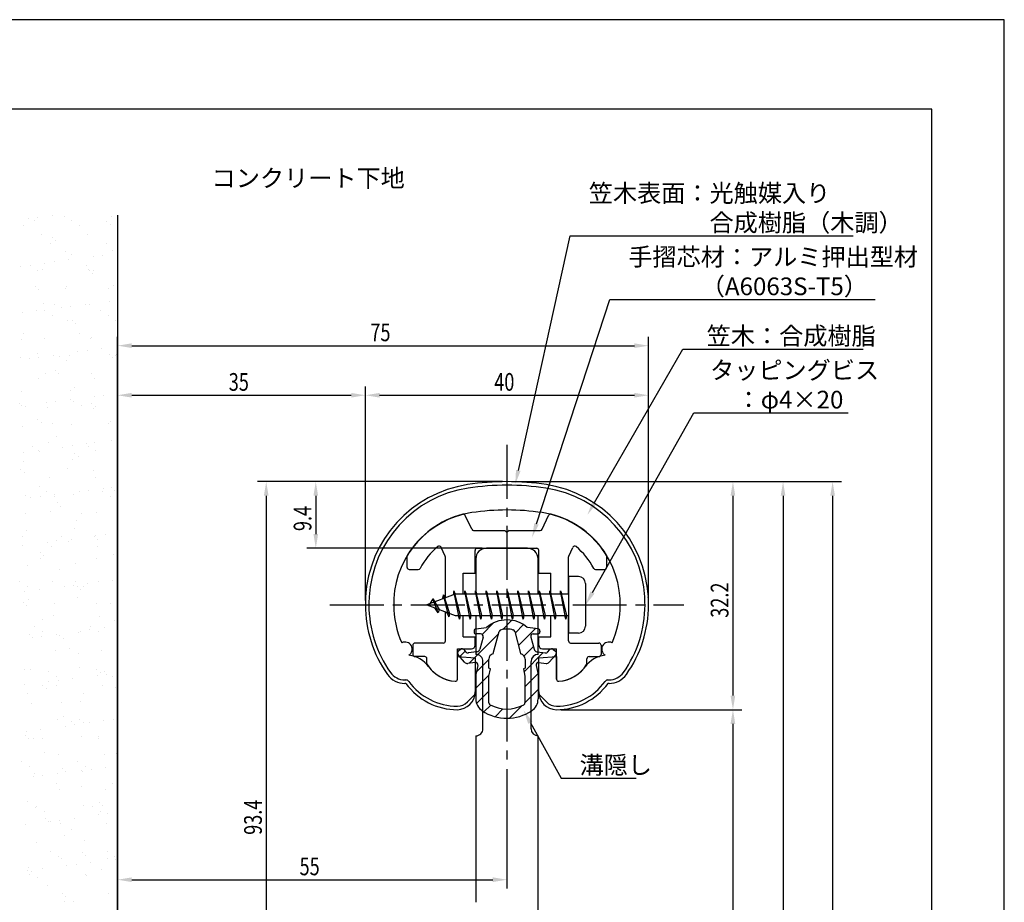
# Model space of a CAD drawing. Extents: x 0 to 210, y 0 to 297.
# Drawn here: x 71 to 210, y 172 to 297 of the extents above; entities that cross this region are included whole.
import ezdxf

# ---------------------------------------------------------------- set-up
doc = ezdxf.new("R2010")
doc.units = 0
doc.header["$LTSCALE"] = 0.4
doc.linetypes.add('CENTER2', pattern=[28.575, 19.05, -3.175, 3.175, -3.175])
doc.layers.get('0').update_dxf_attribs({"linetype": 'CONTINUOUS'})
doc.layers.get('DEFPOINTS').update_dxf_attribs({"linetype": 'CONTINUOUS'})
for name, color, linetype in [('BIS', 7, 'CONTINUOUS'), ('CENTER', 6, 'CENTER2'), ('DIMS', 1, 'CONTINUOUS'), ('GENKYO', 3, 'CONTINUOUS'), ('HATCH', 9, 'CONTINUOUS'), ('MIZOKAKUSHI', 3, 'CONTINUOUS'), ('MODEL', 7, 'CONTINUOUS'), ('SHINZAI', 7, 'CONTINUOUS'), ('TEXT', 7, 'CONTINUOUS'), ('TITLE', 7, 'CONTINUOUS'), ('ZYUSHI', 7, 'CONTINUOUS')]:
    doc.layers.add(name, color=color, linetype=linetype)
doc.styles.add('DIMS', font='romans.shx', dxfattribs={"width": 0.75, "bigfont": 'bigfont.shx'})
doc.styles.get("Standard").update_dxf_attribs({"font": 'romans.shx', "bigfont": 'bigfont.shx'})

# ---------------------------------------------------------------- blocks, each defined once
blk = doc.blocks.new('*U26')
at = {"layer": 'DIMS', "color": 7, "style": 'DIMS', "width": 0.75}
blk.add_text('32.2', height=2.5, rotation=90, dxfattribs=at).set_placement((171.04, 212.55))
blk = doc.blocks.new('*U29')
at = {"layer": 'DIMS', "color": 7, "style": 'DIMS', "width": 0.75}
blk.add_text('35', height=2.5, dxfattribs=at).set_placement((100.46, 244.6))
blk = doc.blocks.new('*U30')
at = {"layer": 'DIMS', "color": 7, "style": 'DIMS', "width": 0.75}
blk.add_text('9.4', height=2.5, rotation=90, dxfattribs=at).set_placement((112.13, 224.79))
blk = doc.blocks.new('*U31')
at = {"layer": 'DIMS', "color": 7, "style": 'DIMS', "width": 0.75}
blk.add_text('40', height=2.5, dxfattribs=at).set_placement((137.96, 244.6))
blk = doc.blocks.new('*U34')
at = {"layer": 'DIMS', "color": 7, "style": 'DIMS', "width": 0.75}
blk.add_text('93.4', height=2.5, rotation=90, dxfattribs=at).set_placement((105.13, 181.9))
blk = doc.blocks.new('*U35')
at = {"layer": 'DIMS', "color": 7, "style": 'DIMS', "width": 0.75}
blk.add_text('75', height=2.5, dxfattribs=at).set_placement((120.46, 251.6))
blk = doc.blocks.new('*U36')
at = {"layer": 'DIMS', "color": 7, "style": 'DIMS', "width": 0.75}
blk.add_text('55', height=2.5, dxfattribs=at).set_placement((110.46, 176.19))

msp = doc.modelspace()

# ---------------------------------------------------------------- linework, layer by layer
at = {"color": 0}
for p, q in [((72.13, 268.9), (72.13, 268.9)), ((73.05, 268.62), (73.05, 268.62)), ((73.45, 269.07), (73.45, 269.07)), ((75.51, 269.34), (75.51, 269.34)), ((77.27, 269.17), (77.27, 269.17)), ((78.28, 268.6), (78.28, 268.6)), ((83.22, 268.53), (83.22, 268.53)), ((83.92, 269.26), (83.92, 269.26)), ((71.44, 267.91), (71.44, 267.91)), ((79.35, 267.92), (79.35, 267.92)), ((83.69, 268.1), (83.69, 268.1)), ((74, 266.66), (74, 266.66)), ((75.58, 266.3), (75.58, 266.3)), ((76.05, 265.87), (76.05, 265.87)), ((80.5, 266.63), (80.5, 266.63)), ((75.29, 265.45), (75.29, 265.45)), ((77.43, 264.28), (77.43, 264.28)), ((83.2, 265.46), (83.2, 265.46)), ((84.08, 264.36), (84.08, 264.36)), ((77.85, 263.07), (77.85, 263.07)), ((78.26, 263.85), (78.26, 263.85)), ((81.3, 263.53), (81.3, 263.53)), ((82.63, 263.7), (82.63, 263.7)), ((84.69, 263.97), (84.69, 263.97)), ((71.02, 262.17), (71.02, 262.17)), ((72.42, 262.23), (72.42, 262.23)), ((73.49, 261.55), (73.49, 261.55)), ((74.16, 261.77), (74.16, 261.77)), ((74.47, 262.63), (74.47, 262.63)), ((75.79, 262.8), (75.79, 262.8)), ((80.33, 262.24), (80.33, 262.24)), ((80.66, 261.74), (80.66, 261.74)), ((80.79, 261.53), (80.79, 261.53)), ((81.4, 261.56), (81.4, 261.56)), ((81.26, 261.1), (81.26, 261.1)), ((73.15, 259.3), (73.15, 259.3)), ((73.62, 258.87), (73.62, 258.87)), ((77.34, 259.09), (77.34, 259.09)), ((77.59, 259.39), (77.59, 259.39)), ((83.47, 259.08), (83.47, 259.08)), ((84.24, 259.47), (84.24, 259.47)), ((73.36, 255.91), (73.36, 255.91)), ((74.32, 256.87), (74.32, 256.87)), ((75.83, 256.85), (75.83, 256.85)), ((76.81, 256.36), (76.81, 256.36)), ((78.13, 256.53), (78.13, 256.53)), ((80.2, 256.81), (80.2, 256.81)), ((80.82, 256.84), (80.82, 256.84)), ((83.65, 257.26), (83.65, 257.26)), ((71.29, 255.63), (71.29, 255.63)), ((74.47, 255.87), (74.47, 255.87)), ((75.54, 255.19), (75.54, 255.19)), ((78.36, 254.53), (78.36, 254.53)), ((82.38, 255.88), (82.38, 255.88)), ((83.45, 255.2), (83.45, 255.2)), ((84.4, 254.58), (84.4, 254.58)), ((77.75, 254.49), (77.75, 254.49)), ((78.83, 254.1), (78.83, 254.1)), ((71.19, 251.87), (71.19, 251.87)), ((71.49, 252.71), (71.49, 252.71)), ((74.48, 251.98), (74.48, 251.98)), ((79.4, 252.73), (79.4, 252.73)), ((80.98, 251.95), (80.98, 251.95)), ((81.04, 252.08), (81.04, 252.08)), ((82.54, 250.54), (82.54, 250.54)), ((71.05, 249.35), (71.05, 249.35)), ((72.31, 249.19), (72.31, 249.19)), ((73.4, 249.85), (73.4, 249.85)), ((73.64, 249.37), (73.64, 249.37)), ((75.7, 249.64), (75.7, 249.64)), ((76.52, 249.51), (76.52, 249.51)), ((77.91, 249.6), (77.91, 249.6)), ((79.15, 250.09), (79.15, 250.09)), ((80.47, 250.27), (80.47, 250.27)), ((83.56, 249.76), (83.56, 249.76)), ((84.03, 249.33), (84.03, 249.33)), ((84.43, 249.52), (84.43, 249.52)), ((84.56, 249.68), (84.56, 249.68)), ((77.59, 248.83), (77.59, 248.83)), ((73.54, 246.35), (73.54, 246.35)), ((74.64, 247.08), (74.64, 247.08)), ((75.93, 247.53), (75.93, 247.53)), ((76.4, 247.1), (76.4, 247.1)), ((81.14, 247.05), (81.14, 247.05)), ((81.45, 246.37), (81.45, 246.37)), ((78.61, 245.08), (78.61, 245.08)), ((84.72, 244.79), (84.72, 244.79)), ((71.21, 244.46), (71.21, 244.46)), ((78.07, 244.7), (78.07, 244.7)), ((81.49, 243.82), (81.49, 243.82)), ((82.82, 244), (82.82, 244)), ((70.97, 242.85), (70.97, 242.85)), ((71.21, 242.47), (71.21, 242.47)), ((71.73, 242.45), (71.73, 242.45)), ((74.66, 242.92), (74.66, 242.92)), ((74.8, 242.19), (74.8, 242.19)), ((75.98, 243.1), (75.98, 243.1)), ((78.04, 243.37), (78.04, 243.37)), ((78.57, 243.15), (78.57, 243.15)), ((79.64, 242.46), (79.64, 242.46)), ((81.14, 242.76), (81.14, 242.76)), ((81.3, 242.16), (81.3, 242.16)), ((81.6, 242.33), (81.6, 242.33)), ((71.37, 239.56), (71.37, 239.56)), ((73.5, 240.53), (73.5, 240.53)), ((73.97, 240.1), (73.97, 240.1)), ((75.59, 239.99), (75.59, 239.99)), ((78.23, 239.81), (78.23, 239.81)), ((83.5, 240.01), (83.5, 240.01)), ((83.81, 240.31), (83.81, 240.31)), ((76.18, 238.08), (76.18, 238.08)), ((72.71, 236.77), (72.71, 236.77)), ((74.96, 237.3), (74.96, 237.3)), ((77, 236.65), (77, 236.65)), ((78.32, 236.83), (78.32, 236.83)), ((80.38, 237.1), (80.38, 237.1)), ((80.62, 236.79), (80.62, 236.79)), ((81.46, 237.27), (81.46, 237.27)), ((83.83, 237.56), (83.83, 237.56)), ((71.48, 235.93), (71.48, 235.93)), ((73.55, 236.2), (73.55, 236.2)), ((73.78, 236.09), (73.78, 236.09)), ((78.71, 235.76), (78.71, 235.76)), ((79.17, 235.33), (79.17, 235.33)), ((81.69, 236.1), (81.69, 236.1)), ((71.53, 234.67), (71.53, 234.67)), ((78.39, 234.91), (78.39, 234.91)), ((71.07, 233.53), (71.07, 233.53)), ((71.54, 233.1), (71.54, 233.1)), ((75.12, 232.4), (75.12, 232.4)), ((77.64, 233.63), (77.64, 233.63)), ((81.38, 233.31), (81.38, 233.31)), ((81.62, 232.37), (81.62, 232.37)), ((73.75, 231.08), (73.75, 231.08)), ((83.91, 230.99), (83.91, 230.99)), ((71.69, 229.77), (71.69, 229.77)), ((72.5, 229.49), (72.5, 229.49)), ((73.82, 229.66), (73.82, 229.66)), ((74.76, 230.41), (74.76, 230.41)), ((75.83, 229.73), (75.83, 229.73)), ((75.89, 229.93), (75.89, 229.93)), ((78.55, 230.02), (78.55, 230.02)), ((79.34, 230.39), (79.34, 230.39)), ((80.66, 230.56), (80.66, 230.56)), ((82.67, 230.43), (82.67, 230.43)), ((82.73, 230.83), (82.73, 230.83)), ((83.74, 229.74), (83.74, 229.74)), ((84.38, 230.56), (84.38, 230.56)), ((76.28, 228.76), (76.28, 228.76)), ((76.74, 228.33), (76.74, 228.33)), ((71.78, 227.26), (71.78, 227.26)), ((75.28, 227.51), (75.28, 227.51)), ((79.69, 227.27), (79.69, 227.27)), ((81.78, 227.48), (81.78, 227.48)), ((78.95, 226.31), (78.95, 226.31)), ((71.32, 224.08), (71.32, 224.08)), ((71.85, 224.88), (71.85, 224.88)), ((76.82, 224.05), (76.82, 224.05)), ((78.71, 225.13), (78.71, 225.13)), ((81.48, 223.99), (81.48, 223.99)), ((81.68, 224.12), (81.68, 224.12)), ((83, 224.29), (83, 224.29)), ((84.73, 224.07), (84.73, 224.07)), ((71.39, 222.76), (71.39, 222.76)), ((74.84, 223.22), (74.84, 223.22)), ((75.44, 222.61), (75.44, 222.61)), ((76.17, 223.39), (76.17, 223.39)), ((77.89, 223.37), (77.89, 223.37)), ((78.23, 223.66), (78.23, 223.66)), ((81.94, 222.58), (81.94, 222.58)), ((81.95, 223.56), (81.95, 223.56)), ((73.85, 221.76), (73.85, 221.76)), ((74.31, 221.33), (74.31, 221.33)), ((84.16, 221.54), (84.16, 221.54)), ((72.01, 219.99), (72.01, 219.99)), ((73.83, 220.9), (73.83, 220.9)), ((78.87, 220.23), (78.87, 220.23)), ((81.74, 220.91), (81.74, 220.91)), ((76.52, 219.31), (76.52, 219.31)), ((70.96, 217.68), (70.96, 217.68)), ((72.03, 216.99), (72.03, 216.99)), ((75.6, 217.72), (75.6, 217.72)), ((78.51, 217.12), (78.51, 217.12)), ((78.87, 217.69), (78.87, 217.69)), ((79.05, 216.99), (79.05, 216.99)), ((79.94, 217.01), (79.94, 217.01)), ((80.57, 217.4), (80.57, 217.4)), ((82.1, 217.69), (82.1, 217.69)), ((84.02, 217.85), (84.02, 217.85)), ((71.67, 216.22), (71.67, 216.22)), ((73.74, 216.5), (73.74, 216.5)), ((77.19, 216.95), (77.19, 216.95)), ((79.52, 216.56), (79.52, 216.56)), ((71.42, 214.76), (71.42, 214.76)), ((71.89, 214.33), (71.89, 214.33)), ((72.17, 215.09), (72.17, 215.09)), ((75.88, 214.54), (75.88, 214.54)), ((79.03, 215.34), (79.03, 215.34)), ((81.73, 214.54), (81.73, 214.54)), ((83.79, 214.55), (83.79, 214.55)), ((75.76, 212.83), (75.76, 212.83)), ((82.26, 212.79), (82.26, 212.79)), ((74.1, 212.31), (74.1, 212.31)), ((84.26, 212.22), (84.26, 212.22)), ((84.73, 211.79), (84.73, 211.79)), ((72.33, 210.2), (72.33, 210.2)), ((73.01, 211.32), (73.01, 211.32)), ((74.08, 210.63), (74.08, 210.63)), ((76.08, 210.23), (76.08, 210.23)), ((79.19, 210.44), (79.19, 210.44)), ((79.53, 210.68), (79.53, 210.68)), ((80.85, 210.86), (80.85, 210.86)), ((80.92, 211.33), (80.92, 211.33)), ((81.99, 210.65), (81.99, 210.65)), ((82.92, 211.13), (82.92, 211.13)), ((72.69, 209.78), (72.69, 209.78)), ((74.01, 209.96), (74.01, 209.96)), ((76.62, 209.99), (76.62, 209.99)), ((77.09, 209.56), (77.09, 209.56)), ((75.92, 207.93), (75.92, 207.93)), ((77.94, 208.18), (77.94, 208.18)), ((79.3, 207.54), (79.3, 207.54)), ((82.42, 207.9), (82.42, 207.9)), ((71.67, 205.31), (71.67, 205.31)), ((72.49, 205.3), (72.49, 205.3)), ((75.06, 204.96), (75.06, 204.96)), ((79.35, 205.55), (79.35, 205.55)), ((81.83, 205.22), (81.83, 205.22)), ((82.3, 204.79), (82.3, 204.79)), ((82.97, 204.97), (82.97, 204.97)), ((83.19, 204.59), (83.19, 204.59)), ((71.58, 203.06), (71.58, 203.06)), ((75.03, 203.51), (75.03, 203.51)), ((76.13, 204.27), (76.13, 204.27)), ((76.35, 203.69), (76.35, 203.69)), ((78.42, 203.96), (78.42, 203.96)), ((81.87, 204.41), (81.87, 204.41)), ((84.04, 204.29), (84.04, 204.29)), ((72.08, 201.8), (72.08, 201.8)), ((74.19, 202.99), (74.19, 202.99)), ((74.66, 202.56), (74.66, 202.56)), ((76.08, 203.04), (76.08, 203.04)), ((79.99, 201.82), (79.99, 201.82)), ((82.58, 203.01), (82.58, 203.01)), ((84.51, 202.77), (84.51, 202.77)), ((72.65, 200.41), (72.65, 200.41)), ((76.87, 200.54), (76.87, 200.54)), ((79.51, 200.66), (79.51, 200.66)), ((76.24, 198.14), (76.24, 198.14)), ((77.11, 198.6), (77.11, 198.6)), ((78.18, 197.91), (78.18, 197.91)), ((79.4, 198.22), (79.4, 198.22)), ((79.87, 197.79), (79.87, 197.79)), ((80.76, 197.69), (80.76, 197.69)), ((82.74, 198.11), (82.74, 198.11)), ((84.21, 198.15), (84.21, 198.15)), ((71.86, 196.52), (71.86, 196.52)), ((73.92, 196.79), (73.92, 196.79)), ((77.37, 197.25), (77.37, 197.25)), ((78.7, 197.42), (78.7, 197.42)), ((71.76, 195.99), (71.76, 195.99)), ((72.23, 195.56), (72.23, 195.56)), ((72.81, 195.51), (72.81, 195.51)), ((74.13, 195.44), (74.13, 195.44)), ((79.67, 195.76), (79.67, 195.76)), ((82.04, 195.46), (82.04, 195.46)), ((82.08, 195.77), (82.08, 195.77)), ((74.44, 193.54), (74.44, 193.54)), ((84.61, 193.45), (84.61, 193.45)), ((71.25, 192.22), (71.25, 192.22)), ((76.4, 193.25), (76.4, 193.25)), ((79.16, 192.24), (79.16, 192.24)), ((82.9, 193.22), (82.9, 193.22)), ((72.32, 191.54), (72.32, 191.54)), ((72.97, 190.62), (72.97, 190.62)), ((76.97, 191.22), (76.97, 191.22)), ((77.44, 190.79), (77.44, 190.79)), ((79.72, 190.98), (79.72, 190.98)), ((79.83, 190.87), (79.83, 190.87)), ((80.23, 191.55), (80.23, 191.55)), ((81.04, 191.15), (81.04, 191.15)), ((83.1, 191.42), (83.1, 191.42)), ((72.88, 190.08), (72.88, 190.08)), ((74.2, 190.25), (74.2, 190.25)), ((76.27, 190.52), (76.27, 190.52)), ((76.18, 189.08), (76.18, 189.08)), ((76.56, 188.35), (76.56, 188.35)), ((79.65, 188.77), (79.65, 188.77)), ((83.06, 188.32), (83.06, 188.32)), ((84.09, 189.1), (84.09, 189.1)), ((72.01, 186.54), (72.01, 186.54)), ((82.18, 186.45), (82.18, 186.45)), ((73.13, 185.73), (73.13, 185.73)), ((73.3, 185.86), (73.3, 185.86)), ((74.37, 185.18), (74.37, 185.18)), ((79.99, 185.97), (79.99, 185.97)), ((81.21, 185.87), (81.21, 185.87)), ((82.28, 185.19), (82.28, 185.19)), ((82.64, 186.02), (82.64, 186.02)), ((74.54, 184.22), (74.54, 184.22)), ((75.01, 183.79), (75.01, 183.79)), ((75.22, 183.81), (75.22, 183.81)), ((76.54, 183.98), (76.54, 183.98)), ((78.61, 184.26), (78.61, 184.26)), ((82.06, 184.71), (82.06, 184.71)), ((83.38, 184.88), (83.38, 184.88)), ((71.77, 183.36), (71.77, 183.36)), ((76.72, 183.46), (76.72, 183.46)), ((78.23, 182.72), (78.23, 182.72)), ((83.22, 183.43), (83.22, 183.43)), ((73.29, 180.83), (73.29, 180.83)), ((77.22, 181.77), (77.22, 181.77)), ((80.15, 181.08), (80.15, 181.08)), ((75.35, 179.5), (75.35, 179.5)), ((79.75, 179.45), (79.75, 179.45)), ((83.26, 179.51), (83.26, 179.51)), ((76.43, 178.82), (76.43, 178.82)), ((76.88, 178.57), (76.88, 178.57)), ((80.22, 179.02), (80.22, 179.02)), ((83.38, 178.54), (83.38, 178.54)), ((84.34, 178.83), (84.34, 178.83)), ((84.4, 178.44), (84.4, 178.44)), ((72.05, 176.82), (72.05, 176.82)), ((72.11, 177.22), (72.11, 177.22)), ((72.58, 176.79), (72.58, 176.79)), ((74.11, 177.09), (74.11, 177.09)), ((77.56, 177.54), (77.56, 177.54)), ((78.89, 177.72), (78.89, 177.72)), ((80.95, 177.99), (80.95, 177.99)), ((82.42, 177), (82.42, 177)), ((72.37, 176.35), (72.37, 176.35)), ((73.45, 175.94), (73.45, 175.94)), ((80.28, 176.36), (80.28, 176.36)), ((80.31, 176.19), (80.31, 176.19)), ((74.79, 174.77), (74.79, 174.77)), ((77.04, 173.67), (77.04, 173.67)), ((77.32, 172.45), (77.32, 172.45)), ((77.41, 173.14), (77.41, 173.14)), ((78.48, 172.46), (78.48, 172.46)), ((83.54, 173.64), (83.54, 173.64))]:
    msp.add_line(p, q, dxfattribs=at)
at = {"layer": 'BIS'}
for p, q in [((148.45, 218.37), (148.45, 210.37)), ((149.85, 218.37), (148.45, 218.37)), ((150.85, 217.37), (150.85, 211.37)), ((132.45, 215.87), (128.45, 214.37)), ((130.8, 215.79), (130.62, 215.19)), ((131.55, 212.67), (130.8, 215.79)), ((130.8, 215.79), (131.04, 215.34)), ((130.8, 215.79), (131.65, 213.17)), ((132.27, 216.34), (132.16, 215.76)), ((133.05, 212.37), (132.27, 216.34)), ((132.27, 216.34), (133.14, 212.87)), ((132.3, 216.21), (132.44, 215.87)), ((148.45, 215.87), (132.45, 215.87)), ((133.8, 216.37), (133.71, 215.87)), ((134.55, 212.37), (133.8, 216.37)), ((133.8, 216.37), (134.64, 212.87)), ((133.8, 216.37), (133.99, 215.87)), ((135.3, 216.37), (135.21, 215.87)), ((136.05, 212.37), (135.3, 216.37)), ((135.3, 216.37), (135.49, 215.87)), ((135.3, 216.37), (136.14, 212.87)), ((136.8, 216.37), (136.71, 215.87)), ((137.55, 212.37), (136.8, 216.37)), ((136.8, 216.37), (136.99, 215.87)), ((136.8, 216.37), (137.64, 212.87)), ((138.3, 216.37), (138.21, 215.87)), ((138.3, 216.37), (138.49, 215.87)), ((138.3, 216.37), (139.14, 212.87)), ((139.05, 212.37), (138.3, 216.37)), ((139.8, 216.37), (139.71, 215.87)), ((140.55, 212.37), (139.8, 216.37)), ((139.8, 216.37), (139.99, 215.87)), ((139.8, 216.37), (140.64, 212.87)), ((141.3, 216.37), (141.21, 215.87)), ((142.05, 212.37), (141.3, 216.37)), ((141.3, 216.37), (141.49, 215.87)), ((141.3, 216.37), (142.14, 212.87)), ((142.8, 216.37), (142.71, 215.87)), ((143.55, 212.37), (142.8, 216.37)), ((142.8, 216.37), (142.99, 215.87)), ((142.8, 216.37), (143.64, 212.87)), ((144.3, 216.37), (144.21, 215.87)), ((145.05, 212.37), (144.3, 216.37)), ((144.3, 216.37), (144.49, 215.87)), ((144.3, 216.37), (145.14, 212.87)), ((145.8, 216.37), (145.71, 215.87)), ((145.8, 216.37), (146.64, 212.87)), ((146.55, 212.37), (145.8, 216.37)), ((145.8, 216.37), (145.99, 215.87)), ((147.3, 216.37), (147.21, 215.87)), ((148.05, 212.37), (147.3, 216.37)), ((147.3, 216.37), (147.49, 215.87)), ((147.3, 216.37), (148.14, 212.87)), ((128.45, 214.37), (132.45, 212.87)), ((129.3, 215.22), (128.88, 214.53)), ((129.3, 215.22), (129.65, 214.82)), ((130.05, 213.24), (129.3, 215.22)), ((129.3, 215.22), (130.19, 213.72)), ((130.05, 213.24), (129.58, 213.95)), ((130.19, 213.72), (130.05, 213.24)), ((131.27, 213.31), (131.55, 212.67)), ((131.65, 213.17), (131.55, 212.67)), ((132.45, 212.87), (148.45, 212.87)), ((132.86, 212.87), (133.05, 212.37)), ((133.14, 212.87), (133.05, 212.37)), ((134.36, 212.87), (134.55, 212.37)), ((134.64, 212.87), (134.55, 212.37)), ((135.86, 212.87), (136.05, 212.37)), ((136.14, 212.87), (136.05, 212.37)), ((137.36, 212.87), (137.55, 212.37)), ((137.64, 212.87), (137.55, 212.37)), ((138.86, 212.87), (139.05, 212.37)), ((139.14, 212.87), (139.05, 212.37)), ((140.36, 212.87), (140.55, 212.37)), ((140.64, 212.87), (140.55, 212.37)), ((141.86, 212.87), (142.05, 212.37)), ((142.14, 212.87), (142.05, 212.37)), ((143.36, 212.87), (143.55, 212.37)), ((143.64, 212.87), (143.55, 212.37)), ((144.86, 212.87), (145.05, 212.37)), ((145.14, 212.87), (145.05, 212.37)), ((146.36, 212.87), (146.55, 212.37)), ((146.64, 212.87), (146.55, 212.37)), ((147.86, 212.87), (148.05, 212.37)), ((148.14, 212.87), (148.05, 212.37)), ((149.85, 210.37), (148.45, 210.37))]:
    msp.add_line(p, q, dxfattribs=at)
for centre, start, end in [((149.85, 217.37), 0, 90), ((149.85, 211.37), 270, 0)]:
    msp.add_arc(centre, 1, start, end, dxfattribs=at)
at = {"layer": 'CENTER'}
for p, q in [((139.75, 236.97), (139.75, 191.77)), ((114.75, 214.37), (164.75, 214.37))]:
    msp.add_line(p, q, dxfattribs=at)
at = {"layer": 'DEFPOINTS'}
for p, q in [((210, 297), (0, 297)), ((210, 0), (210, 297))]:
    msp.add_line(p, q, dxfattribs=at)
at = {"layer": 'DIMS'}
for p, q in [((84.75, 162.5), (84.75, 252.22)), ((159.75, 215), (159.75, 252.22)), ((86.75, 250.97), (157.75, 250.97)), ((84.75, 162.5), (84.75, 245.22)), ((119.75, 215), (119.75, 245.22)), ((119.75, 215), (119.75, 245.22)), ((159.75, 215), (159.75, 245.22)), ((86.75, 243.97), (117.75, 243.97)), ((121.75, 243.97), (157.75, 243.97)), ((139.13, 231.77), (104.5, 231.77)), ((139.13, 231.77), (111.5, 231.77)), ((140.38, 231.77), (172.92, 231.77)), ((140.38, 231.77), (180, 231.77)), ((140.38, 231.77), (187, 231.77)), ((105.75, 229.77), (105.75, 140.37)), ((112.75, 229.77), (112.75, 224.37)), ((171.67, 229.77), (171.67, 201.57)), ((178.75, 229.77), (178.75, 104.17)), ((185.75, 229.77), (185.75, 92.5)), ((136.23, 222.37), (111.5, 222.37)), ((147.37, 199.57), (172.92, 199.57)), ((147.37, 199.57), (172.92, 199.57)), ((171.67, 197.57), (171.67, 104.17)), ((139.75, 191.15), (139.75, 174.31)), ((84.75, 162.5), (84.75, 176.81)), ((86.75, 175.56), (137.75, 175.56))]:
    msp.add_line(p, q, dxfattribs=at)
for points in [[(141.36, 233.36), (148.69, 266.47), (188.64, 266.47)], [(143.92, 225.8), (154.26, 257.47), (191.75, 257.47)], [(152.12, 228.82), (164.57, 250.47), (190.08, 250.47)], [(151.83, 216.11), (166.15, 241.47), (187.93, 241.47)], [(143.07, 197.73), (147.39, 189.89), (158.01, 189.89)]]:
    msp.add_lwpolyline(points, dxfattribs=at)
for points in [[(86.75, 251.3), (86.75, 250.64), (84.75, 250.97)], [(157.75, 251.3), (157.75, 250.64), (159.75, 250.97)], [(86.75, 244.3), (86.75, 243.64), (84.75, 243.97)], [(117.75, 244.3), (117.75, 243.64), (119.75, 243.97)], [(121.75, 244.3), (121.75, 243.64), (119.75, 243.97)], [(157.75, 244.3), (157.75, 243.64), (159.75, 243.97)], [(141.68, 233.29), (140.92, 231.41), (141.03, 233.43)], [(105.42, 229.77), (106.08, 229.77), (105.75, 231.77)], [(112.42, 229.77), (113.08, 229.77), (112.75, 231.77)], [(171.33, 229.77), (172, 229.77), (171.67, 231.77)], [(178.42, 229.77), (179.08, 229.77), (178.75, 231.77)], [(185.42, 229.77), (186.08, 229.77), (185.75, 231.77)], [(152.4, 228.65), (151.12, 227.08), (151.83, 228.98)], [(144.24, 225.7), (143.3, 223.9), (143.61, 225.9)], [(112.42, 224.37), (113.08, 224.37), (112.75, 222.37)], [(152.12, 215.95), (150.85, 214.37), (151.54, 216.28)], [(171.33, 201.57), (172, 201.57), (171.67, 199.57)], [(142.77, 197.56), (142.1, 199.48), (143.36, 197.89)], [(171.33, 197.57), (172, 197.57), (171.67, 199.57)], [(86.75, 175.89), (86.75, 175.23), (84.75, 175.56)], [(137.75, 175.89), (137.75, 175.23), (139.75, 175.56)]]:
    msp.add_solid(points, dxfattribs=at)
at = {"layer": 'GENKYO'}
msp.add_line((84.75, 269.38), (84.75, 142.37), dxfattribs=at)
at = {"layer": 'HATCH', "linetype": 'CONTINUOUS'}
for p, q in [((136.23, 210.2), (137.84, 211.82)), ((139.17, 210.9), (140.46, 212.2)), ((140.91, 210.39), (142.09, 211.58)), ((134.4, 206.13), (138.57, 210.3)), ((141.38, 208.62), (143.78, 211.02)), ((133.09, 207.07), (133.87, 207.85)), ((142.17, 207.17), (143.48, 208.48)), ((142.17, 204.92), (144.87, 207.63)), ((135.44, 204.93), (137.17, 206.66)), ((135.35, 202.59), (137.23, 204.48)), ((142.3, 202.81), (144.13, 204.63)), ((135.45, 200.45), (137.2, 202.2)), ((142.3, 200.56), (144.15, 202.41)), ((136.5, 199.26), (137.46, 200.21)), ((138.07, 198.58), (139.18, 199.68)), ((140.1, 198.37), (141.86, 200.12))]:
    msp.add_line(p, q, dxfattribs=at)
at = {"layer": 'MIZOKAKUSHI'}
for p, q in [((135.1, 210.68), (135.1, 210.56)), ((135.36, 210.98), (136.87, 211.18)), ((136.03, 210.26), (135.4, 210.26)), ((137.82, 207.48), (138.65, 210.61)), ((140.85, 210.61), (141.68, 207.48)), ((144.14, 210.98), (142.63, 211.18)), ((143.47, 210.26), (144.1, 210.26)), ((144.4, 210.68), (144.4, 210.56)), ((136.37, 209.82), (135.92, 208.12)), ((143.13, 209.82), (143.58, 208.12)), ((133.77, 206.27), (132.86, 207.33)), ((133.2, 208.09), (132.89, 207.82)), ((134.01, 207.68), (133.69, 208.05)), ((135.51, 207.76), (134.28, 207.58)), ((143.99, 207.76), (145.22, 207.58)), ((145.49, 207.68), (145.81, 208.05)), ((145.73, 206.27), (146.64, 207.33)), ((146.3, 208.09), (146.61, 207.82)), ((135.24, 206.25), (134.22, 206.1)), ((135.63, 205.83), (135.35, 204.52)), ((137.17, 205.44), (137.17, 206.69)), ((142.33, 206.69), (142.33, 205.44)), ((143.87, 205.83), (144.15, 204.52)), ((144.26, 206.25), (145.28, 206.1)), ((135.35, 204.52), (135.35, 201.09)), ((137.42, 205.34), (137.17, 205.44)), ((137.2, 204.32), (137.42, 205.34)), ((142.33, 205.44), (142.08, 205.34)), ((142.08, 205.34), (142.3, 204.32)), ((144.15, 204.52), (144.15, 201.09)), ((137.2, 200.53), (137.2, 204.32)), ((142.3, 204.32), (142.3, 200.53))]:
    msp.add_line(p, q, dxfattribs=at)
for centre, radius, start, end in [((139.75, 207.87), 4.38, 48.9196, 131.0804), ((135.4, 210.68), 0.3, 97.6104, 180), ((135.4, 210.56), 0.3, 180, 270), ((136.03, 209.91), 0.35, 345.1164, 90), ((138.94, 210.54), 0.3, 106.8587, 165.1164), ((139.75, 207.87), 3.08, 73.1413, 106.8587), ((140.56, 210.54), 0.3, 14.8836, 73.1413), ((143.47, 209.91), 0.35, 90, 194.8836), ((144.1, 210.56), 0.3, 270, 360), ((144.1, 210.68), 0.3, 0, 82.3896), ((133.12, 207.56), 0.35, 130.83, 220.83), ((133.43, 207.82), 0.35, 40.83, 130.83), ((134.24, 207.87), 0.3, 220.83, 278.2132), ((135.44, 208.25), 0.5, 278.2132, 345.1164), ((137.97, 206.69), 0.798, 101.1461, 180), ((141.53, 206.69), 0.798, 0, 78.8539), ((144.06, 208.25), 0.5, 194.8836, 261.7868), ((145.26, 207.87), 0.3, 261.7868, 319.17), ((146.07, 207.82), 0.35, 49.17, 139.17), ((146.38, 207.56), 0.35, 319.17, 49.17), ((134.15, 206.6), 0.5, 220.83, 278.2132), ((135.29, 205.91), 0.35, 347.8176, 98.2132), ((144.21, 205.91), 0.35, 81.7868, 192.1824), ((145.35, 206.6), 0.5, 261.7868, 319.17), ((137.35, 201.09), 2, 180, 236.2036), ((137.5, 200.53), 0.3, 180, 241.161), ((139.75, 204.62), 4.96, 241.161, 298.839), ((142, 200.53), 0.3, 298.839, 360), ((142.15, 201.09), 2, 303.7964, 0), ((139.75, 204.67), 6.31, 236.2036, 303.7964)]:
    msp.add_arc(centre, radius, start, end, dxfattribs=at)
at = {"layer": 'MODEL'}
for p, q in [((142.65, 222.37), (136.85, 222.37)), ((135.35, 220.87), (135.35, 215.87)), ((144.15, 215.87), (144.15, 220.87)), ((135.35, 212.87), (135.35, 207.37)), ((144.15, 207.37), (144.15, 212.87)), ((136.35, 196.88), (136.35, 206.37)), ((143.15, 196.88), (143.15, 206.37)), ((135.35, 195.88), (135.35, 172.37)), ((144.15, 171.17), (144.15, 195.88))]:
    msp.add_line(p, q, dxfattribs=at)
for centre, radius, start, end in [((136.85, 220.87), 1.5, 90, 180), ((142.65, 220.87), 1.5, 0, 90), ((135.35, 206.37), 1, 0, 90.007), ((144.15, 206.37), 1, 90, 180), ((135.35, 196.88), 1, 269.993, 0), ((144.15, 196.88), 1, 180, 270)]:
    msp.add_arc(centre, radius, start, end, dxfattribs=at)
at = {"layer": 'SHINZAI'}
for p, q in [((134.77, 225.04), (133.86, 227)), ((144.73, 225.04), (145.64, 227)), ((135.04, 224.87), (139.45, 224.87)), ((139.75, 224.57), (139.45, 224.87)), ((140.05, 224.87), (139.75, 224.57)), ((140.05, 224.87), (144.46, 224.87)), ((125.65, 219.67), (125.65, 221.25)), ((131.02, 221.26), (130.45, 222.49)), ((131.05, 215.35), (131.05, 221.13)), ((135.25, 218.87), (135.25, 222.07)), ((135.55, 222.37), (143.95, 222.37)), ((144.25, 218.87), (144.25, 222.07)), ((148.45, 215.87), (148.45, 221.13)), ((148.48, 221.26), (149.05, 222.49)), ((153.85, 219.67), (153.85, 221.25)), ((125.95, 219.37), (127.23, 219.37)), ((133.55, 215.87), (133.55, 218.87)), ((133.55, 218.87), (135.25, 218.87)), ((144.25, 218.87), (145.95, 218.87)), ((145.95, 215.87), (145.95, 218.87)), ((152.27, 219.37), (153.55, 219.37)), ((131.05, 209.27), (131.05, 213.4)), ((133.55, 209.87), (133.55, 212.87)), ((145.95, 209.87), (145.95, 212.87)), ((148.45, 209.27), (148.45, 212.87)), ((126.45, 208.67), (126.45, 207.37)), ((130.75, 208.97), (126.75, 208.97)), ((133.55, 209.87), (135.25, 209.87)), ((135.25, 208.67), (135.25, 209.87)), ((144.25, 209.87), (145.95, 209.87)), ((144.25, 208.67), (144.25, 209.87)), ((148.75, 208.97), (152.75, 208.97)), ((153.05, 208.67), (153.05, 207.37)), ((132.75, 203.88), (132.75, 208.17)), ((132.75, 208.17), (134.75, 208.17)), ((144.75, 208.17), (146.75, 208.17)), ((146.75, 203.88), (146.75, 208.17)), ((128.15, 207.07), (126.75, 207.07)), ((128.45, 206.1), (128.45, 206.77)), ((151.05, 206.1), (151.05, 206.77)), ((151.35, 207.07), (152.75, 207.07))]:
    msp.add_line(p, q, dxfattribs=at)
for centre, radius, start, end in [((136.75, 214.57), 13, 104.4082, 148.2545), ((133.59, 226.87), 0.3, 25, 104.4082), ((145.91, 226.87), 0.3, 75.5918, 155), ((142.75, 214.57), 13, 31.7455, 75.5918), ((135.04, 225.17), 0.3, 205, 270), ((144.46, 225.17), 0.3, 270, 335), ((136.75, 214.57), 10.5, 130.1492, 151.8214), ((130.17, 222.37), 0.3, 25, 130.1492), ((149.33, 222.37), 0.3, 49.8508, 155), ((142.75, 214.57), 10.5, 28.1786, 49.8508), ((125.95, 221.25), 0.3, 148.2545, 180), ((130.75, 221.13), 0.3, 0, 25), ((135.55, 222.07), 0.3, 90, 180), ((143.95, 222.07), 0.3, 0, 90), ((148.75, 221.13), 0.3, 155, 180), ((153.55, 221.25), 0.3, 0, 31.7455), ((125.95, 219.67), 0.3, 180, 270), ((127.23, 219.67), 0.3, 270, 331.8214), ((152.27, 219.67), 0.3, 208.1786, 270), ((153.55, 219.67), 0.3, 270, 0), ((126.75, 208.67), 0.3, 90, 180), ((130.75, 209.27), 0.3, 270, 0), ((134.75, 208.67), 0.5, 270, 0), ((144.75, 208.67), 0.5, 180, 270), ((148.75, 209.27), 0.3, 180, 270), ((152.75, 208.67), 0.3, 0, 90), ((126.75, 207.37), 0.3, 180, 270), ((152.75, 207.37), 0.3, 270, 0), ((128.15, 206.77), 0.3, 0, 90), ((128.75, 206.1), 0.3, 180, 211.6724), ((132.75, 208.57), 5, 211.6724, 266.3403), ((146.75, 208.57), 5, 273.6597, 328.3276), ((150.75, 206.1), 0.3, 328.3276, 360), ((151.35, 206.77), 0.3, 90, 180), ((132.45, 203.88), 0.3, 266.3403, 0), ((147.05, 203.88), 0.3, 180, 273.6597)]:
    msp.add_arc(centre, radius, start, end, dxfattribs=at)
at = {"layer": 'TITLE'}
for p, q in [((199.75, 284.37), (20, 284.37)), ((199.75, 12.62), (199.75, 284.37))]:
    msp.add_line(p, q, dxfattribs=at)
at = {"layer": 'ZYUSHI'}
for p, q in [((132.75, 203.88), (132.75, 207.07)), ((132.75, 207.07), (135.25, 206.87)), ((135.25, 206.87), (135.25, 202.07)), ((144.25, 206.87), (146.75, 207.07)), ((144.25, 202.07), (144.25, 206.87)), ((146.75, 207.07), (146.75, 203.88)), ((125.33, 203.77), (125.48, 203.77)), ((125.48, 203.27), (125.33, 203.27)), ((154.02, 203.77), (154.17, 203.77)), ((154.17, 203.27), (154.02, 203.27)), ((134.16, 200.66), (135.22, 201.72)), ((144.28, 201.72), (145.34, 200.66))]:
    msp.add_line(p, q, dxfattribs=at)
for centre, radius, start, end in [((136.75, 214.54), 17, 98.7003, 176.7101), ((139.75, 194.97), 36.8, 81.2997, 98.7003), ((139.75, 194.97), 36.3, 81.2997, 98.7003), ((142.75, 214.54), 17, 3.2899, 81.2997), ((136.75, 214.54), 16.5, 98.7003, 176.7101), ((142.75, 214.54), 16.5, 3.2899, 81.2997), ((136.75, 214.54), 13, 98.7003, 176.7101), ((139.75, 194.97), 32.8, 81.2997, 98.7003), ((142.75, 214.54), 13, 3.2899, 81.2997), ((139.75, 214.37), 20, 176.7101, 180), ((136.75, 214.37), 17, 180, 215.3501), ((139.75, 214.37), 19.5, 176.7101, 180), ((136.75, 214.37), 16.5, 180, 215.3501), ((139.75, 214.37), 16, 176.7101, 180), ((136.75, 214.37), 13, 180, 204.386), ((142.75, 214.37), 13, 335.6139, 360), ((139.75, 214.37), 16, 360, 3.2899), ((142.75, 214.37), 16.5, 324.6499, 0), ((142.75, 214.37), 17, 324.6499, 0), ((139.75, 214.37), 19.5, 360, 3.2899), ((139.75, 214.37), 20, 0, 3.2899), ((125.37, 208.12), 1, 300, 117.5935), ((154.13, 208.12), 1, 62.4032, 240.0006), ((125.48, 203.27), 4, 36.0782, 84.3052), ((154.02, 203.27), 4, 95.6948, 143.9218), ((125.33, 206.27), 3, 215.3501, 270), ((125.33, 206.27), 2.5, 215.3501, 270), ((132.75, 208.57), 5, 216.0782, 266.3403), ((146.75, 208.57), 5, 273.6597, 323.9218), ((154.17, 206.27), 2.5, 270, 324.6499), ((154.17, 206.27), 3, 270, 324.6499), ((125.48, 203.27), 0.5, 36.0782, 90), ((132.75, 208.57), 9, 216.0782, 270), ((132.75, 208.57), 8.5, 216.0782, 270), ((132.45, 203.88), 0.3, 266.3403, 0), ((147.05, 203.88), 0.3, 180, 273.6597), ((146.75, 208.57), 8.5, 270, 323.9218), ((146.75, 208.57), 9, 270, 323.9218), ((154.02, 203.27), 0.5, 90, 143.9218), ((132.75, 202.07), 2.5, 270, 0), ((146.75, 202.07), 2.5, 180, 270), ((132.75, 202.07), 2, 270, 315), ((146.75, 202.07), 2, 225, 270)]:
    msp.add_arc(centre, radius, start, end, dxfattribs=at)

# ---------------------------------------------------------------- block references
for name in ['*U35', '*U29', '*U31', '*U30', '*U26', '*U34', '*U36']:
    msp.add_blockref(name, (0, 0))

# ---------------------------------------------------------------- texts
at = {"layer": 'DIMS', "color": 7}
for s, p in [('笠木表面：光触媒入り', (151.31, 271.26)), ('\u3000\u3000\u3000\u3000\u3000合成樹脂（木調）', (151.31, 267.1)), ('手摺芯材：アルミ押出型材', (156.89, 262.26)), ('\u3000\u3000\u3000（A6063S-T5）', (156.89, 258.1)), (' 笠木：合成樹脂', (167.2, 251.1)), ('タッピングビス', (168.44, 246.26)), ('\u3000：φ4×20', (168.77, 242.1)), ('溝隠し', (150.01, 190.51))]:
    msp.add_text(s, height=2.5, dxfattribs=at).set_placement(p)
at = {"layer": 'TEXT'}
msp.add_text('%%Uコンクリート下地', height=2.5, dxfattribs=at).set_placement((98.04, 273.38))

doc.saveas('drawing.dxf')
